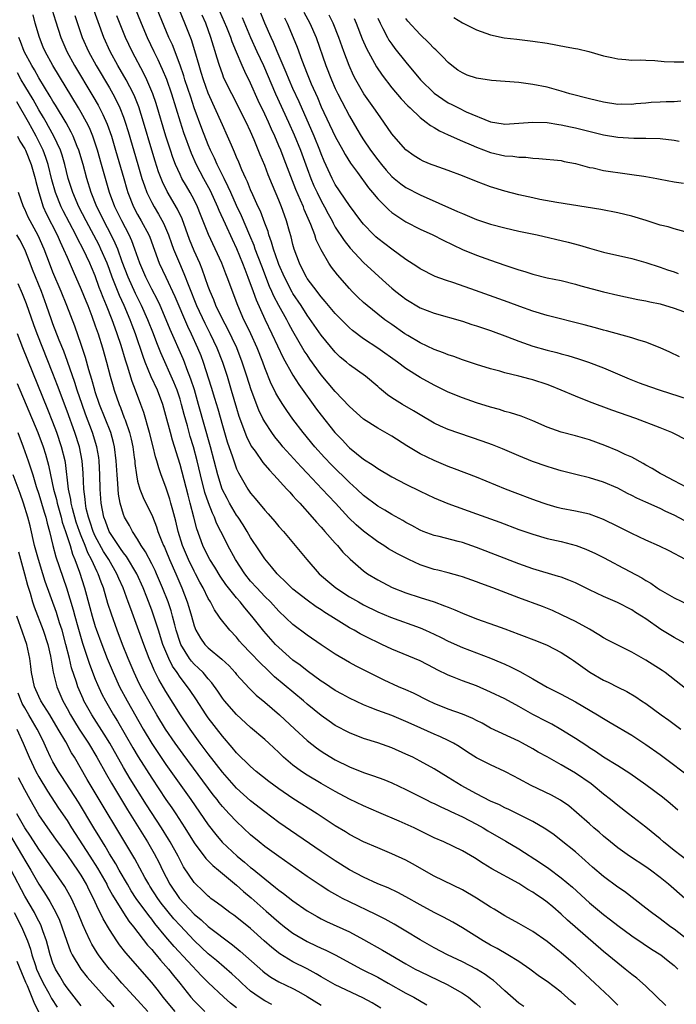
# Model space of a CAD drawing. Units: inches. Extents: x 2625000 to 2628000, y 1464000 to 1467000.
# Drawn here: x 2625650 to 2625743, y 1465208 to 1465348 of the extents above; entities that cross this region are included whole.
import ezdxf

# ---------------------------------------------------------------- set-up
doc = ezdxf.new("R2010")
doc.units = ezdxf.units.IN
doc.header["$MEASUREMENT"] = 0
doc.layers.add('LD26251464_2ft', color=215, linetype='Continuous')

msp = doc.modelspace()

# ---------------------------------------------------------------- linework, layer by layer
at = {"layer": 'LD26251464_2ft'}
for points, elevation in [([(2625665, 1465353.22), (2625667.52, 1465347), (2625668.36, 1465345), (2625669.29, 1465343), (2625669.86, 1465341.86), (2625670.24, 1465341), (2625670.49, 1465340.49), (2625671.07, 1465339.07), (2625671.78, 1465337), (2625673, 1465333.04), (2625673.5, 1465331.5), (2625674.57, 1465328.57), (2625675.27, 1465327), (2625676.34, 1465325), (2625677.28, 1465323.28), (2625678.33, 1465321), (2625678.52, 1465320.52), (2625679.42, 1465318.58), (2625680.39, 1465316.39), (2625681, 1465315.09), (2625681.85, 1465313), (2625682.16, 1465312.16), (2625682.63, 1465311), (2625683.37, 1465309), (2625683.79, 1465307.79), (2625685, 1465305.09), (2625686.03, 1465303), (2625687.61, 1465299.61), (2625689, 1465297.13), (2625689.83, 1465295.83), (2625692.34, 1465292.34), (2625693, 1465291.46), (2625694.95, 1465289), (2625695.96, 1465287.96), (2625696.86, 1465287), (2625697, 1465286.86), (2625699, 1465285.25), (2625700.38, 1465284.38), (2625701, 1465283.92), (2625703, 1465282.74), (2625705, 1465281.68), (2625707, 1465280.7), (2625709, 1465279.77), (2625710.96, 1465278.96), (2625715, 1465277.51), (2625718.29, 1465276.29), (2625721, 1465275.28), (2625723, 1465274.59), (2625725, 1465274.01), (2625727, 1465273.55), (2625729.1, 1465273), (2625730.49, 1465272.49), (2625731.86, 1465271.86), (2625733, 1465271.29), (2625734.49, 1465270.49), (2625735, 1465270.24), (2625738.42, 1465268.42), (2625739, 1465268.06), (2625739.67, 1465267.67), (2625740.58, 1465267), (2625741, 1465266.73), (2625743, 1465265.58), (2625745, 1465264.64)], 9948), ([(2625744.5, 1465276.5), (2625743, 1465277.29), (2625741.82, 1465277.82), (2625741, 1465278.26), (2625739, 1465279.16), (2625737.71, 1465279.71), (2625737, 1465280.1), (2625736.39, 1465280.39), (2625735, 1465281.12), (2625733, 1465282), (2625731, 1465282.61), (2625729.05, 1465283.05), (2625727, 1465283.58), (2625725.92, 1465283.92), (2625725, 1465284.19), (2625722.92, 1465284.92), (2625721, 1465285.7), (2625718.7, 1465286.7), (2625717.27, 1465287.27), (2625715.81, 1465287.81), (2625711, 1465289.44), (2625709.9, 1465289.9), (2625709, 1465290.33), (2625707, 1465291.51), (2625706.08, 1465292.08), (2625704.5, 1465293), (2625703, 1465293.94), (2625702.37, 1465294.37), (2625701.28, 1465295.28), (2625701, 1465295.53), (2625699.28, 1465297), (2625697, 1465298.62), (2625696.57, 1465299), (2625695.71, 1465299.71), (2625695, 1465300.39), (2625693, 1465302.79), (2625691, 1465305.62), (2625690.14, 1465307), (2625689, 1465308.7), (2625688.89, 1465308.89), (2625687.78, 1465311), (2625687, 1465312.82), (2625686.89, 1465313.11), (2625686.25, 1465315), (2625685.98, 1465315.98), (2625685.59, 1465317), (2625685.47, 1465317.47), (2625685, 1465318.67), (2625684.38, 1465320.38), (2625684.08, 1465321), (2625683.3, 1465322.7), (2625683, 1465323.39), (2625682.55, 1465324.55), (2625682.32, 1465325), (2625681.76, 1465326.24), (2625681.32, 1465327.32), (2625681, 1465328.04), (2625680.73, 1465328.73), (2625680.28, 1465329.72), (2625679.75, 1465331), (2625679, 1465332.59), (2625677, 1465337.1), (2625676.32, 1465339), (2625676.02, 1465340.02), (2625675.7, 1465341), (2625675.1, 1465343.1), (2625674.63, 1465344.63), (2625673.7, 1465347), (2625671.76, 1465351.76)], 9952), ([(2625654.42, 1465350.42), (2625655.35, 1465347.35), (2625656.11, 1465345), (2625656.96, 1465343), (2625658.05, 1465341), (2625660.67, 1465336.67), (2625661.41, 1465335.41), (2625662.09, 1465334.09), (2625662.69, 1465332.69), (2625663.28, 1465331), (2625663.88, 1465329), (2625665.02, 1465325), (2625665.48, 1465323.47), (2625665.63, 1465323), (2625666.43, 1465321), (2625667, 1465319.91), (2625667.52, 1465319), (2625668.58, 1465317), (2625668.71, 1465316.7), (2625670.04, 1465313), (2625670.98, 1465311), (2625672.28, 1465308.28), (2625674.07, 1465304.07), (2625674.59, 1465303), (2625675.5, 1465301), (2625675.93, 1465299.93), (2625676.28, 1465299), (2625677.43, 1465295.43), (2625677.9, 1465293.9), (2625678.35, 1465292.35), (2625679, 1465290.01), (2625679.7, 1465287.7), (2625680.43, 1465285.57), (2625680.7, 1465284.7), (2625681, 1465283.89), (2625681.28, 1465283.28), (2625682.61, 1465281), (2625683, 1465280.42), (2625683.66, 1465279.66), (2625685, 1465278.02), (2625685.49, 1465277.49), (2625686.42, 1465276.42), (2625687, 1465275.72), (2625687.64, 1465275), (2625689.33, 1465273), (2625690.95, 1465271), (2625692.69, 1465269), (2625693.93, 1465267.93), (2625695.05, 1465267), (2625697, 1465265.74), (2625698.26, 1465265), (2625699, 1465264.59), (2625701, 1465263.62), (2625702.84, 1465262.84), (2625707, 1465261.32), (2625707.77, 1465261), (2625709, 1465260.45), (2625709.98, 1465259.98), (2625711, 1465259.45), (2625713, 1465258.53), (2625717, 1465257.05), (2625718.45, 1465256.45), (2625719, 1465256.18), (2625719.82, 1465255.82), (2625721.15, 1465255.15), (2625723, 1465254.1), (2625725, 1465252.91), (2625727, 1465251.93), (2625729, 1465250.84), (2625732.15, 1465249), (2625733, 1465248.48), (2625733.94, 1465247.94), (2625737, 1465246.13), (2625739, 1465244.82), (2625741, 1465243.4), (2625745.79, 1465239.79)], 9940), ([(2625746.81, 1465251), (2625741.7, 1465255), (2625741.29, 1465255.29), (2625739, 1465256.77), (2625737, 1465257.87), (2625735, 1465258.87), (2625733.6, 1465259.6), (2625733, 1465259.93), (2625732.34, 1465260.34), (2625731, 1465261.13), (2625729, 1465262.24), (2625727.15, 1465263.15), (2625725.78, 1465263.78), (2625724.35, 1465264.35), (2625721, 1465265.59), (2625717.32, 1465267), (2625715.61, 1465267.61), (2625715, 1465267.85), (2625713, 1465268.56), (2625712.67, 1465268.67), (2625711, 1465269.15), (2625709.51, 1465269.51), (2625709, 1465269.62), (2625707, 1465270.26), (2625705.43, 1465271), (2625703.82, 1465271.82), (2625702.55, 1465272.55), (2625701.87, 1465273), (2625701, 1465273.53), (2625699, 1465275.02), (2625697.95, 1465275.95), (2625696.93, 1465276.93), (2625695.01, 1465279), (2625694.03, 1465280.03), (2625693.15, 1465281), (2625691, 1465283.27), (2625690.14, 1465284.14), (2625687.58, 1465287), (2625687.32, 1465287.32), (2625686.42, 1465288.42), (2625686.01, 1465289), (2625685, 1465290.53), (2625684.75, 1465291), (2625684.17, 1465292.17), (2625683.08, 1465295.08), (2625682.47, 1465297), (2625681.81, 1465299), (2625681.04, 1465301), (2625679.74, 1465303.74), (2625679.05, 1465305), (2625678.09, 1465307), (2625677.79, 1465307.79), (2625677.26, 1465309), (2625677, 1465309.68), (2625676.15, 1465312.15), (2625675.79, 1465313), (2625675, 1465314.77), (2625674.35, 1465316.35), (2625673.29, 1465319.29), (2625672.66, 1465320.66), (2625671.17, 1465323.17), (2625670.51, 1465324.51), (2625669.96, 1465325.96), (2625669.46, 1465327.46), (2625669, 1465329), (2625667.83, 1465333), (2625667.15, 1465335.15), (2625666.59, 1465336.59), (2625666.4, 1465337), (2625665.37, 1465339), (2625664.21, 1465341), (2625663.12, 1465343), (2625662.22, 1465345), (2625660.59, 1465349.41)], 9944), ([(2625744.62, 1465271), (2625742.27, 1465272.27), (2625740.93, 1465272.93), (2625739, 1465273.77), (2625737, 1465274.69), (2625735.47, 1465275.47), (2625735, 1465275.69), (2625733, 1465276.68), (2625731, 1465277.43), (2625729, 1465277.86), (2625727, 1465278.25), (2625726.41, 1465278.41), (2625725, 1465278.8), (2625724.42, 1465279), (2625723, 1465279.5), (2625720.46, 1465280.46), (2625719.09, 1465281), (2625715, 1465282.67), (2625711.89, 1465283.89), (2625711, 1465284.22), (2625709, 1465285.03), (2625707, 1465286), (2625705.13, 1465287.13), (2625703, 1465288.49), (2625701, 1465289.62), (2625699, 1465290.9), (2625697, 1465292.69), (2625695, 1465294.81), (2625693, 1465297.2), (2625691.41, 1465299.41), (2625691, 1465300), (2625690.6, 1465300.6), (2625689, 1465303.35), (2625688.42, 1465304.42), (2625688.12, 1465305), (2625687, 1465307), (2625686.31, 1465308.31), (2625686.03, 1465309), (2625685.7, 1465309.7), (2625684.58, 1465312.58), (2625683.66, 1465315), (2625683.5, 1465315.5), (2625682.91, 1465316.91), (2625681.71, 1465319.71), (2625681, 1465321.19), (2625680.19, 1465323), (2625679.84, 1465323.84), (2625679.25, 1465325), (2625678.52, 1465326.52), (2625678.26, 1465327), (2625677.88, 1465327.88), (2625677.34, 1465329), (2625677, 1465329.79), (2625676.09, 1465332.09), (2625675.02, 1465335.02), (2625674.51, 1465336.51), (2625673.7, 1465339), (2625673.54, 1465339.54), (2625673, 1465341.07), (2625671.92, 1465343.92), (2625671.43, 1465345), (2625669.75, 1465349)], 9950), ([(2625743.52, 1465235.52), (2625742.45, 1465236.45), (2625741.35, 1465237.35), (2625739, 1465239.11), (2625736.7, 1465240.7), (2625735, 1465241.8), (2625733, 1465243.03), (2625731.84, 1465243.84), (2625731, 1465244.36), (2625730.62, 1465244.62), (2625729, 1465245.68), (2625726.93, 1465246.93), (2625725.67, 1465247.67), (2625725, 1465248), (2625723, 1465249.07), (2625721, 1465250.19), (2625719, 1465251.26), (2625717, 1465252.23), (2625715, 1465253.1), (2625713, 1465253.83), (2625711.6, 1465254.4), (2625711, 1465254.63), (2625709.41, 1465255.41), (2625709, 1465255.63), (2625707, 1465256.65), (2625706.2, 1465257), (2625703, 1465258.33), (2625701.58, 1465259), (2625701, 1465259.26), (2625699.82, 1465259.82), (2625698.5, 1465260.5), (2625697.65, 1465261), (2625697, 1465261.36), (2625694.74, 1465262.74), (2625694.37, 1465263), (2625693.52, 1465263.52), (2625693, 1465263.87), (2625692.3, 1465264.3), (2625691, 1465265.24), (2625689, 1465266.83), (2625688.81, 1465267), (2625687.91, 1465267.91), (2625687, 1465268.74), (2625686.75, 1465269), (2625685.98, 1465269.98), (2625685, 1465271.12), (2625684.27, 1465272.27), (2625683, 1465274.15), (2625682.51, 1465275), (2625681.93, 1465275.93), (2625681.22, 1465277), (2625681, 1465277.31), (2625680.01, 1465279), (2625679.66, 1465279.66), (2625678.99, 1465280.99), (2625678.36, 1465283), (2625677.34, 1465287), (2625675.64, 1465293), (2625675.04, 1465295.04), (2625674.55, 1465296.55), (2625673.98, 1465298.02), (2625673.62, 1465299), (2625673.44, 1465299.44), (2625671.62, 1465303.62), (2625671.05, 1465305), (2625670.18, 1465307), (2625669.8, 1465307.8), (2625669, 1465309.32), (2625668.15, 1465311), (2625667.3, 1465313), (2625666.62, 1465315), (2625666.18, 1465316.18), (2625665.8, 1465317), (2625664.75, 1465319), (2625663.79, 1465321), (2625663.03, 1465323), (2625662.43, 1465325), (2625661.88, 1465327), (2625661.31, 1465329), (2625660.64, 1465331), (2625660.16, 1465332.16), (2625659.74, 1465333), (2625659, 1465334.35), (2625658.62, 1465335), (2625654.98, 1465341), (2625653.9, 1465343), (2625653.63, 1465343.63), (2625653.08, 1465345), (2625652.5, 1465347), (2625652.18, 1465348.18)], 9938), ([(2625658.08, 1465348.08), (2625659.16, 1465345), (2625660.03, 1465343), (2625661.13, 1465341), (2625663, 1465337.86), (2625663.49, 1465337), (2625664.02, 1465336.02), (2625664.48, 1465335), (2625665, 1465333.67), (2625665.24, 1465333), (2625665.66, 1465331.66), (2625667.01, 1465327), (2625667.61, 1465325), (2625667.95, 1465323.95), (2625668.32, 1465323), (2625669, 1465321.61), (2625669.33, 1465321), (2625669.97, 1465319.97), (2625670.68, 1465318.68), (2625671.39, 1465317), (2625671.8, 1465315.8), (2625672.1, 1465315), (2625672.92, 1465313), (2625673.56, 1465311.56), (2625674.24, 1465309.76), (2625675.35, 1465307), (2625676.5, 1465304.5), (2625677.29, 1465303), (2625678.24, 1465301), (2625679.01, 1465299), (2625679.66, 1465297), (2625680.27, 1465295), (2625681, 1465292.48), (2625681.35, 1465291.35), (2625682.43, 1465288.43), (2625683.1, 1465287.1), (2625683.64, 1465286.36), (2625684.75, 1465284.75), (2625685.66, 1465283.66), (2625686.31, 1465283), (2625688.15, 1465281), (2625688.54, 1465280.54), (2625689, 1465280.06), (2625689.49, 1465279.49), (2625689.96, 1465279), (2625691.74, 1465277), (2625692.32, 1465276.32), (2625693, 1465275.6), (2625693.27, 1465275.27), (2625693.53, 1465275), (2625695, 1465273.33), (2625695.31, 1465273), (2625696.08, 1465272.08), (2625697.08, 1465271.08), (2625699, 1465269.4), (2625699.57, 1465269), (2625701, 1465268.13), (2625703.07, 1465267.07), (2625705, 1465266.31), (2625707, 1465265.63), (2625709, 1465265), (2625710.48, 1465264.48), (2625711, 1465264.25), (2625711.91, 1465263.91), (2625713, 1465263.41), (2625715, 1465262.63), (2625717.69, 1465261.69), (2625719, 1465261.21), (2625721, 1465260.43), (2625723.5, 1465259.5), (2625725, 1465258.89), (2625727, 1465257.84), (2625728.32, 1465257), (2625728.72, 1465256.72), (2625731.05, 1465255.05), (2625733, 1465253.92), (2625733.63, 1465253.63), (2625735, 1465252.92), (2625736.31, 1465252.31), (2625737.56, 1465251.56), (2625738.38, 1465251), (2625739, 1465250.61), (2625741.18, 1465249), (2625742.25, 1465248.25), (2625743.92, 1465247)], 9942), ([(2625745, 1465258.89), (2625743, 1465259.97), (2625741.12, 1465261.12), (2625739, 1465262.61), (2625738.39, 1465263), (2625737.52, 1465263.52), (2625737, 1465263.88), (2625734.95, 1465264.95), (2625733, 1465265.78), (2625731, 1465266.73), (2625729, 1465267.7), (2625728.09, 1465268.09), (2625727, 1465268.5), (2625726.63, 1465268.63), (2625723, 1465269.72), (2625721, 1465270.41), (2625715, 1465272.74), (2625713, 1465273.42), (2625712.41, 1465273.59), (2625709.73, 1465274.27), (2625709, 1465274.43), (2625707.46, 1465275), (2625707, 1465275.19), (2625705.84, 1465275.84), (2625705, 1465276.28), (2625704.55, 1465276.55), (2625703, 1465277.4), (2625702.02, 1465278.02), (2625701, 1465278.59), (2625699, 1465280.11), (2625698.06, 1465281), (2625697, 1465281.95), (2625694.45, 1465284.45), (2625693.48, 1465285.48), (2625692.1, 1465287), (2625690.44, 1465289), (2625689, 1465290.9), (2625688.13, 1465292.13), (2625687.55, 1465293), (2625687, 1465293.87), (2625686.59, 1465294.59), (2625686.4, 1465295), (2625685.93, 1465295.93), (2625685, 1465298.2), (2625684.71, 1465299), (2625683.93, 1465301), (2625683.02, 1465303), (2625682.37, 1465304.37), (2625682.05, 1465305), (2625681.2, 1465307), (2625679.7, 1465311), (2625679.49, 1465311.49), (2625678.91, 1465313), (2625677.05, 1465317.05), (2625675.91, 1465319.91), (2625675.49, 1465321), (2625675, 1465321.98), (2625674.45, 1465323), (2625673.9, 1465323.9), (2625673.28, 1465325), (2625673, 1465325.56), (2625672.36, 1465327), (2625671.98, 1465327.98), (2625671.64, 1465329), (2625671, 1465331), (2625669.61, 1465335.61), (2625669.15, 1465337), (2625668.31, 1465339), (2625667.88, 1465339.88), (2625666.22, 1465343), (2625665.29, 1465345), (2625664.07, 1465348.07)], 9946), ([(2625744.79, 1465281.21), (2625743, 1465282.19), (2625741.39, 1465283), (2625741, 1465283.22), (2625739.9, 1465283.9), (2625739, 1465284.38), (2625738.61, 1465284.61), (2625737, 1465285.51), (2625736.08, 1465285.92), (2625735, 1465286.44), (2625733.17, 1465287.17), (2625731, 1465287.96), (2625729, 1465288.56), (2625727, 1465289.08), (2625725, 1465289.78), (2625723, 1465290.65), (2625721.32, 1465291.32), (2625719.82, 1465291.82), (2625719, 1465292.01), (2625718.25, 1465292.25), (2625717, 1465292.59), (2625715, 1465293.22), (2625713, 1465293.92), (2625711, 1465294.74), (2625709, 1465295.71), (2625707, 1465296.8), (2625705, 1465298.09), (2625703.79, 1465299), (2625701, 1465300.95), (2625699, 1465302.27), (2625697.45, 1465303.45), (2625697, 1465303.84), (2625696.42, 1465304.42), (2625695, 1465305.88), (2625693.58, 1465307.58), (2625693, 1465308.22), (2625692.68, 1465308.68), (2625692.41, 1465309), (2625691, 1465310.85), (2625690.9, 1465311), (2625690.28, 1465312.28), (2625689.91, 1465313), (2625689.19, 1465315), (2625689, 1465315.67), (2625688.75, 1465316.75), (2625688.52, 1465317.48), (2625688.09, 1465319), (2625687.79, 1465319.79), (2625687.37, 1465321), (2625687, 1465321.93), (2625686.08, 1465324.08), (2625685.5, 1465325.5), (2625685, 1465326.84), (2625684.36, 1465328.36), (2625683.52, 1465330.48), (2625683, 1465331.66), (2625682.35, 1465333), (2625680.33, 1465337), (2625679.23, 1465339.23), (2625679, 1465339.82), (2625678.58, 1465341), (2625678.2, 1465342.2), (2625677.99, 1465343), (2625677.74, 1465343.74), (2625677.38, 1465345), (2625676.64, 1465347), (2625676.16, 1465348.16)], 9954), ([(2625745, 1465287.82), (2625742.68, 1465289), (2625741, 1465289.67), (2625737.55, 1465291), (2625734.18, 1465292.18), (2625731, 1465293.34), (2625729, 1465294.14), (2625727.01, 1465295.01), (2625725.6, 1465295.6), (2625725, 1465295.82), (2625723, 1465296.48), (2625722.58, 1465296.58), (2625720.99, 1465297.01), (2625719, 1465297.49), (2625718.3, 1465297.7), (2625717, 1465298.04), (2625715, 1465298.66), (2625713, 1465299.32), (2625711.78, 1465299.78), (2625711, 1465300.01), (2625710.31, 1465300.31), (2625709, 1465300.77), (2625707, 1465301.73), (2625705.25, 1465302.75), (2625704.85, 1465303), (2625703, 1465304.3), (2625702.03, 1465305), (2625701, 1465305.78), (2625699.5, 1465307), (2625699, 1465307.44), (2625698.21, 1465308.21), (2625697.41, 1465309), (2625697, 1465309.43), (2625695.33, 1465311.33), (2625694.46, 1465312.46), (2625694.1, 1465313), (2625693, 1465314.91), (2625692.3, 1465316.3), (2625692.08, 1465317), (2625691.53, 1465318.47), (2625690.6, 1465320.6), (2625690.47, 1465321), (2625690.09, 1465321.91), (2625689.42, 1465323.42), (2625687.74, 1465327.74), (2625687.26, 1465329), (2625687, 1465329.64), (2625686.42, 1465331), (2625685.97, 1465331.97), (2625685.52, 1465333), (2625685, 1465334.12), (2625684.06, 1465336.06), (2625683, 1465338.49), (2625682.17, 1465340.17), (2625681.81, 1465341), (2625681, 1465342.89), (2625680.38, 1465344.38), (2625680.18, 1465345), (2625679.62, 1465346.38), (2625678.66, 1465348.66)], 9956), ([(2625681.79, 1465347.79), (2625682.99, 1465344.99), (2625683.9, 1465343), (2625684.83, 1465341), (2625686.53, 1465337), (2625688.36, 1465333), (2625689.17, 1465331.17), (2625690.05, 1465329), (2625691, 1465326.4), (2625691.53, 1465325), (2625691.98, 1465323.98), (2625692.43, 1465323), (2625693, 1465321.86), (2625693.49, 1465321), (2625693.99, 1465319.99), (2625694.54, 1465319), (2625694.68, 1465318.68), (2625695, 1465318.13), (2625696.24, 1465316.24), (2625697.11, 1465315.11), (2625699, 1465313.11), (2625702.19, 1465310.18), (2625703, 1465309.47), (2625703.57, 1465309), (2625704.37, 1465308.37), (2625705, 1465307.91), (2625707, 1465306.7), (2625709, 1465305.9), (2625713, 1465304.77), (2625714.33, 1465304.33), (2625715, 1465304.14), (2625715.84, 1465303.84), (2625717, 1465303.47), (2625719.41, 1465302.59), (2625721, 1465301.97), (2625723, 1465301.25), (2625725, 1465300.69), (2625726.36, 1465300.36), (2625727, 1465300.17), (2625727.93, 1465299.93), (2625729.46, 1465299.46), (2625730.84, 1465299), (2625733, 1465298.17), (2625736.61, 1465296.61), (2625738.05, 1465296.05), (2625739.52, 1465295.52), (2625741.01, 1465295.01), (2625745, 1465293.73)], 9958), ([(2625743.73, 1465299.73), (2625742.39, 1465300.39), (2625741.03, 1465301.03), (2625739, 1465301.83), (2625737.86, 1465302.14), (2625737, 1465302.44), (2625733.43, 1465303.43), (2625733, 1465303.53), (2625731.85, 1465303.85), (2625730.27, 1465304.27), (2625725, 1465305.59), (2625723, 1465306.19), (2625721.15, 1465306.85), (2625719.47, 1465307.47), (2625714.88, 1465309.12), (2625711.79, 1465310.21), (2625710.59, 1465310.59), (2625709.13, 1465311.13), (2625707, 1465312.2), (2625706.54, 1465312.54), (2625705, 1465313.52), (2625703.01, 1465314.99), (2625701, 1465316.52), (2625700.74, 1465316.74), (2625700.47, 1465317), (2625699, 1465318.53), (2625698.62, 1465319), (2625697, 1465321.16), (2625695, 1465324.16), (2625694.55, 1465325), (2625693.44, 1465327.44), (2625693, 1465328.52), (2625692.82, 1465329), (2625692, 1465331), (2625689.86, 1465335.86), (2625689, 1465337.76), (2625688.46, 1465339), (2625688.04, 1465340.04), (2625686.78, 1465343), (2625686.26, 1465344.26), (2625685.9, 1465345), (2625685.03, 1465347.03), (2625684.44, 1465348.44)], 9960), ([(2625687.78, 1465347.78), (2625688.17, 1465347), (2625689.03, 1465345), (2625689.59, 1465343.59), (2625690.25, 1465341.75), (2625691, 1465339.84), (2625691.59, 1465338.41), (2625692.46, 1465336.46), (2625693, 1465335.17), (2625695, 1465330.95), (2625696.08, 1465329), (2625696.39, 1465328.39), (2625697.17, 1465327.17), (2625698.15, 1465325.85), (2625699.69, 1465323.69), (2625700.29, 1465323), (2625701, 1465322.13), (2625702.56, 1465320.56), (2625703, 1465320.19), (2625703.69, 1465319.69), (2625705, 1465318.87), (2625707, 1465317.84), (2625708.82, 1465317), (2625710.27, 1465316.27), (2625713, 1465314.96), (2625715, 1465314.12), (2625717, 1465313.41), (2625719, 1465312.73), (2625720.31, 1465312.31), (2625721, 1465312.06), (2625721.83, 1465311.83), (2625723, 1465311.44), (2625725, 1465310.95), (2625727, 1465310.53), (2625729, 1465310.02), (2625729.79, 1465309.79), (2625733, 1465308.93), (2625735, 1465308.46), (2625737.87, 1465307.87), (2625739, 1465307.67), (2625739.54, 1465307.54), (2625741, 1465307.23), (2625743, 1465306.64), (2625745, 1465305.94)], 9962), ([(2625690.56, 1465348.56), (2625691.41, 1465347), (2625692.28, 1465345), (2625693.67, 1465341), (2625694.45, 1465339), (2625695, 1465337.73), (2625695.34, 1465337), (2625695.9, 1465335.9), (2625697, 1465333.82), (2625698.06, 1465332.06), (2625698.66, 1465331), (2625699, 1465330.46), (2625700, 1465329), (2625701, 1465327.65), (2625701.53, 1465327), (2625702.2, 1465326.2), (2625703, 1465325.29), (2625703.33, 1465325), (2625704.26, 1465324.26), (2625705, 1465323.72), (2625707, 1465322.68), (2625712.33, 1465320.33), (2625713, 1465320.02), (2625715, 1465319.21), (2625717, 1465318.53), (2625719, 1465317.99), (2625721, 1465317.54), (2625723.57, 1465317), (2625727.98, 1465315.98), (2625729.58, 1465315.58), (2625731, 1465315.15), (2625733, 1465314.57), (2625737, 1465313.67), (2625739, 1465313.09), (2625741, 1465312.45), (2625742.07, 1465312.07), (2625743, 1465311.77), (2625743.56, 1465311.56)], 9964), ([(2625744.56, 1465317.44), (2625743, 1465317.86), (2625742.14, 1465318.14), (2625741, 1465318.38), (2625739.03, 1465319.03), (2625737, 1465319.67), (2625735, 1465320.14), (2625732.6, 1465320.6), (2625726.38, 1465321.62), (2625723.95, 1465322.05), (2625723, 1465322.24), (2625721, 1465322.69), (2625719, 1465323.21), (2625717, 1465323.81), (2625715, 1465324.56), (2625713, 1465325.39), (2625711, 1465326.14), (2625709, 1465326.83), (2625708.56, 1465327), (2625707.46, 1465327.46), (2625707, 1465327.69), (2625706.19, 1465328.19), (2625705, 1465329.05), (2625703.27, 1465331), (2625703, 1465331.33), (2625701.86, 1465333), (2625701, 1465334.19), (2625700.47, 1465335), (2625699.05, 1465337), (2625697.9, 1465339), (2625697.59, 1465339.59), (2625696.95, 1465341), (2625696.19, 1465343), (2625695.5, 1465345), (2625694.71, 1465347), (2625694.13, 1465348.13)], 9966), ([(2625697.68, 1465347.68), (2625697.97, 1465347), (2625698.81, 1465344.81), (2625699.41, 1465343.41), (2625700.84, 1465340.84), (2625701.63, 1465339.63), (2625703, 1465337.84), (2625704.31, 1465336.31), (2625705.28, 1465335.28), (2625705.58, 1465335), (2625707, 1465333.65), (2625707.88, 1465333), (2625708.5, 1465332.5), (2625709, 1465332.23), (2625709.75, 1465331.75), (2625711, 1465331.21), (2625713, 1465330.29), (2625714.22, 1465329.78), (2625715, 1465329.43), (2625717, 1465328.69), (2625719, 1465328.23), (2625720.16, 1465328.16), (2625721, 1465328.02), (2625722.01, 1465328.01), (2625723, 1465327.89), (2625723.85, 1465327.85), (2625727, 1465327.53), (2625727.43, 1465327.43), (2625729, 1465327.13), (2625731, 1465326.58), (2625731.51, 1465326.49), (2625733, 1465326.15), (2625736.33, 1465325.67), (2625737, 1465325.59), (2625738.69, 1465325.31), (2625739, 1465325.27), (2625740.52, 1465325), (2625741, 1465324.9), (2625743, 1465324.55), (2625744.34, 1465324.34)], 9968), ([(2625701, 1465347.71), (2625701.34, 1465347), (2625701.73, 1465346.27), (2625702.37, 1465345), (2625702.6, 1465344.6), (2625703, 1465344.03), (2625703.44, 1465343.44), (2625705, 1465341.47), (2625707.08, 1465339), (2625709, 1465337.09), (2625710.22, 1465336.22), (2625711, 1465335.71), (2625711.5, 1465335.5), (2625712.45, 1465335), (2625713.53, 1465334.47), (2625717, 1465333.02), (2625718.77, 1465332.77), (2625719, 1465332.72), (2625721, 1465332.84), (2625723, 1465333), (2625725, 1465332.92), (2625726.65, 1465332.65), (2625727, 1465332.62), (2625728.32, 1465332.32), (2625729, 1465332.18), (2625733, 1465331.18), (2625735, 1465330.85), (2625737.27, 1465330.73), (2625739, 1465330.74), (2625741, 1465330.67), (2625743, 1465330.44), (2625743.69, 1465330.31)], 9970), ([(2625743.94, 1465335.94), (2625743, 1465335.88), (2625741.87, 1465335.87), (2625741, 1465335.8), (2625739.76, 1465335.76), (2625739, 1465335.68), (2625737.58, 1465335.58), (2625737, 1465335.51), (2625735.53, 1465335.53), (2625735, 1465335.51), (2625733, 1465335.81), (2625731, 1465336.28), (2625728.22, 1465337), (2625727, 1465337.38), (2625725, 1465337.94), (2625723, 1465338.34), (2625721, 1465338.58), (2625717.12, 1465338.88), (2625715, 1465339.22), (2625713.66, 1465339.66), (2625713, 1465339.95), (2625712.36, 1465340.36), (2625711.5, 1465341), (2625711, 1465341.42), (2625710.24, 1465342.24), (2625709.22, 1465343.22), (2625709, 1465343.41), (2625708.23, 1465344.23), (2625707, 1465345.39), (2625705.29, 1465347.29), (2625705, 1465347.68)], 9972), ([(2625711.79, 1465347.79), (2625713, 1465347.04), (2625715, 1465346.05), (2625717, 1465345.34), (2625718.93, 1465344.93), (2625720.72, 1465344.72), (2625723, 1465344.48), (2625725, 1465344.17), (2625727.68, 1465343.68), (2625729, 1465343.42), (2625729.36, 1465343.36), (2625730.91, 1465343), (2625733, 1465342.4), (2625734.15, 1465342.15), (2625735, 1465341.94), (2625736.14, 1465341.86), (2625737, 1465341.78), (2625738.19, 1465341.81), (2625739, 1465341.75), (2625740.27, 1465341.73), (2625741.57, 1465341.57), (2625743, 1465341.53), (2625744.46, 1465341.54)], 9974), ([(2625745, 1465228.27), (2625743, 1465229.79), (2625741.5, 1465231), (2625741, 1465231.44), (2625739, 1465233.1), (2625736.55, 1465235), (2625735, 1465236.17), (2625734, 1465237), (2625733, 1465237.79), (2625731.52, 1465239), (2625731.22, 1465239.22), (2625729, 1465240.75), (2625727, 1465241.94), (2625725, 1465243.07), (2625723.74, 1465243.74), (2625723, 1465244.19), (2625721.52, 1465245), (2625721, 1465245.27), (2625717, 1465247.14), (2625715.81, 1465247.81), (2625715, 1465248.21), (2625714.49, 1465248.49), (2625713, 1465249.11), (2625711, 1465249.83), (2625709, 1465250.62), (2625708.2, 1465251), (2625706.07, 1465252.07), (2625705, 1465252.55), (2625703.95, 1465253), (2625701.92, 1465253.92), (2625697.93, 1465255.93), (2625697, 1465256.44), (2625695, 1465257.6), (2625693, 1465258.94), (2625691, 1465260.3), (2625689, 1465261.81), (2625687, 1465263.7), (2625685.81, 1465265), (2625685, 1465265.8), (2625683.86, 1465267), (2625683, 1465267.96), (2625682.16, 1465269), (2625680.86, 1465271), (2625679.78, 1465273), (2625679, 1465274.56), (2625678.8, 1465275), (2625678.18, 1465276.18), (2625677.89, 1465277), (2625677.59, 1465277.59), (2625677.04, 1465279.04), (2625676.52, 1465280.52), (2625675.88, 1465283), (2625675.41, 1465285), (2625674.9, 1465287), (2625674.46, 1465288.46), (2625674.06, 1465289.94), (2625673.58, 1465291.58), (2625673.22, 1465293), (2625673, 1465293.73), (2625672.58, 1465295), (2625672.14, 1465296.14), (2625670.29, 1465300.29), (2625670.02, 1465301), (2625669.72, 1465301.72), (2625669.24, 1465303), (2625668.45, 1465305), (2625667.55, 1465307), (2625666.7, 1465308.7), (2625665.65, 1465311), (2625664.82, 1465313.18), (2625664.17, 1465315), (2625663.83, 1465315.83), (2625663.24, 1465317), (2625662.21, 1465319), (2625661.82, 1465319.82), (2625661.23, 1465321), (2625660.42, 1465323), (2625659.8, 1465325), (2625659.27, 1465327), (2625658.68, 1465329), (2625658.45, 1465329.55), (2625657.87, 1465331), (2625657.59, 1465331.59), (2625656.88, 1465332.88), (2625655.38, 1465335.38), (2625655, 1465335.98), (2625654.63, 1465336.63), (2625653, 1465339.28), (2625652.39, 1465340.39), (2625652, 1465341), (2625650.92, 1465343), (2625650.41, 1465344.41), (2625650.17, 1465345)], 9936), ([(2625744.52, 1465223), (2625742.18, 1465225), (2625741, 1465225.96), (2625739.66, 1465227), (2625739, 1465227.48), (2625736.69, 1465229), (2625735, 1465230.18), (2625733.98, 1465231), (2625733, 1465231.81), (2625732.38, 1465232.38), (2625731.63, 1465233), (2625731, 1465233.56), (2625729.18, 1465235.18), (2625728.1, 1465236.1), (2625726.91, 1465236.91), (2625725.63, 1465237.63), (2625722.76, 1465239), (2625721, 1465239.95), (2625720.3, 1465240.3), (2625719, 1465240.99), (2625717, 1465241.92), (2625715, 1465242.94), (2625713.73, 1465243.73), (2625712.52, 1465244.52), (2625711.72, 1465245), (2625711, 1465245.38), (2625709.9, 1465245.9), (2625709, 1465246.27), (2625707.11, 1465247.11), (2625705.73, 1465247.73), (2625705, 1465248.08), (2625703, 1465248.91), (2625701, 1465249.63), (2625699.93, 1465250.07), (2625699, 1465250.43), (2625697, 1465251.36), (2625695.95, 1465251.95), (2625695, 1465252.45), (2625693.48, 1465253.48), (2625693, 1465253.78), (2625691, 1465255.26), (2625690.04, 1465256.04), (2625689, 1465256.78), (2625687, 1465258.53), (2625686.54, 1465259), (2625684.86, 1465260.86), (2625683.17, 1465263), (2625682.16, 1465264.16), (2625681.52, 1465265), (2625681, 1465265.59), (2625679.49, 1465267.49), (2625678.67, 1465268.67), (2625677.92, 1465269.92), (2625677.23, 1465271), (2625677, 1465271.43), (2625676.23, 1465273), (2625675.37, 1465275.37), (2625674.97, 1465277.03), (2625674.46, 1465279), (2625674.14, 1465280.14), (2625673, 1465284.5), (2625671.94, 1465287.94), (2625671.64, 1465289), (2625671, 1465291.44), (2625670.55, 1465293), (2625669.79, 1465295), (2625668.92, 1465296.92), (2625668.07, 1465299), (2625667.77, 1465299.77), (2625666.69, 1465303), (2625666.22, 1465304.22), (2625665.93, 1465305), (2625665.07, 1465307), (2625664.41, 1465308.41), (2625663.68, 1465310.32), (2625663.4, 1465311), (2625663, 1465312.13), (2625662.67, 1465313), (2625661.8, 1465315), (2625661.54, 1465315.54), (2625659.71, 1465319), (2625658.69, 1465321), (2625657.82, 1465323), (2625657.17, 1465325), (2625656.68, 1465327), (2625656.31, 1465328.31), (2625656.07, 1465329), (2625655.13, 1465331), (2625654.39, 1465332.39), (2625654.03, 1465333), (2625653.66, 1465333.66), (2625653, 1465334.71), (2625652.19, 1465336.19), (2625651, 1465338.14), (2625650.52, 1465339), (2625649.99, 1465339.99)], 9934), ([(2625745, 1465217.07), (2625743, 1465218.65), (2625742.48, 1465219), (2625741, 1465220.13), (2625739.8, 1465221), (2625739, 1465221.64), (2625735.96, 1465223.96), (2625735, 1465224.62), (2625733, 1465226.11), (2625731.44, 1465227.44), (2625730.39, 1465228.39), (2625729, 1465229.61), (2625727, 1465231.23), (2625725.99, 1465231.99), (2625724.83, 1465232.83), (2625723, 1465233.92), (2625721, 1465234.91), (2625719.58, 1465235.58), (2625719, 1465235.84), (2625718.25, 1465236.25), (2625717, 1465236.78), (2625715, 1465237.82), (2625712.83, 1465239), (2625711, 1465240.13), (2625709, 1465241.34), (2625707, 1465242.47), (2625705.96, 1465243), (2625705, 1465243.46), (2625703, 1465244.34), (2625701, 1465245.04), (2625699, 1465245.65), (2625697, 1465246.44), (2625695, 1465247.5), (2625694.11, 1465248.11), (2625693, 1465248.9), (2625691, 1465250.54), (2625690.47, 1465251), (2625686.4, 1465254.4), (2625685.78, 1465255), (2625685.37, 1465255.37), (2625684.36, 1465256.36), (2625683, 1465257.82), (2625681.86, 1465259), (2625681.45, 1465259.45), (2625681, 1465260.01), (2625680.05, 1465261), (2625678.7, 1465262.7), (2625678.52, 1465263), (2625677.87, 1465263.87), (2625677.3, 1465265), (2625677, 1465265.49), (2625676.27, 1465267), (2625675.81, 1465267.81), (2625675.2, 1465269), (2625675, 1465269.37), (2625674.2, 1465271), (2625673.35, 1465273), (2625672.74, 1465275), (2625672.43, 1465276.43), (2625671.97, 1465278.03), (2625671.72, 1465279), (2625671.56, 1465279.56), (2625671, 1465281.28), (2625670.34, 1465283), (2625669.99, 1465283.99), (2625669.74, 1465285), (2625669.55, 1465285.55), (2625669.22, 1465287), (2625668.69, 1465289), (2625667.86, 1465291.86), (2625667.46, 1465293), (2625666.71, 1465295), (2625666.23, 1465296.23), (2625665.57, 1465298.43), (2625665.28, 1465299.28), (2625664.66, 1465301.34), (2625664.11, 1465303), (2625663.81, 1465303.81), (2625663.4, 1465305), (2625662.61, 1465307), (2625662.12, 1465308.12), (2625661.8, 1465309), (2625661.57, 1465309.57), (2625661, 1465311.2), (2625660.44, 1465312.44), (2625660.22, 1465313), (2625659.27, 1465315), (2625658.48, 1465316.48), (2625658.24, 1465317), (2625656.43, 1465320.43), (2625656.15, 1465321), (2625655.35, 1465323), (2625654.83, 1465324.83), (2625654.31, 1465327), (2625654, 1465328), (2625653.62, 1465329), (2625652.63, 1465331), (2625652.04, 1465332.04), (2625651.52, 1465333), (2625649.88, 1465335.88)], 9932), ([(2625649.99, 1465331), (2625650.31, 1465330.31), (2625651, 1465329.22), (2625651.11, 1465329), (2625651.91, 1465327), (2625652.48, 1465325), (2625652.57, 1465324.57), (2625652.99, 1465323), (2625653.63, 1465321), (2625654.04, 1465320.04), (2625655.6, 1465317), (2625656.02, 1465316.02), (2625656.52, 1465315), (2625657, 1465313.84), (2625657.85, 1465311.85), (2625659, 1465309.28), (2625659.65, 1465307.65), (2625659.92, 1465307), (2625660.52, 1465305.48), (2625661, 1465304.15), (2625661.39, 1465303), (2625662.02, 1465301), (2625662.59, 1465299), (2625663.1, 1465297), (2625663.51, 1465295.51), (2625663.67, 1465295), (2625664.37, 1465293), (2625664.56, 1465292.56), (2625665.11, 1465291.11), (2625665.21, 1465290.79), (2625665.84, 1465289), (2625666.07, 1465288.07), (2625666.32, 1465287), (2625666.53, 1465285.47), (2625666.59, 1465285), (2625666.62, 1465284.62), (2625666.82, 1465283), (2625667, 1465282.14), (2625667.32, 1465281), (2625667.8, 1465279.8), (2625669.09, 1465277.09), (2625669.67, 1465275.67), (2625669.88, 1465275), (2625670.43, 1465273.57), (2625670.67, 1465273), (2625670.78, 1465272.78), (2625671, 1465272.28), (2625671.52, 1465271), (2625672.4, 1465269), (2625673.25, 1465267), (2625674.03, 1465265), (2625674.26, 1465264.26), (2625674.63, 1465263), (2625675, 1465261.63), (2625675.24, 1465261), (2625675.88, 1465259.88), (2625676.51, 1465259), (2625677, 1465258.5), (2625678.91, 1465256.91), (2625679.94, 1465255.94), (2625680.79, 1465255), (2625681, 1465254.75), (2625682.8, 1465252.8), (2625683.81, 1465251.81), (2625685, 1465250.82), (2625687.1, 1465249), (2625689.27, 1465247), (2625691, 1465245.37), (2625692.32, 1465244.32), (2625693, 1465243.86), (2625693.53, 1465243.53), (2625695, 1465242.64), (2625697, 1465241.65), (2625699, 1465240.86), (2625700.39, 1465240.39), (2625701.85, 1465239.85), (2625703, 1465239.36), (2625705, 1465238.42), (2625707.8, 1465237), (2625708.61, 1465236.61), (2625709, 1465236.43), (2625709.96, 1465235.96), (2625711, 1465235.52), (2625711.34, 1465235.34), (2625713, 1465234.58), (2625715, 1465233.54), (2625715.96, 1465233), (2625716.6, 1465232.6), (2625719.13, 1465231.13), (2625721, 1465230.02), (2625724.05, 1465228.05), (2625725.23, 1465227.23), (2625727, 1465225.9), (2625728.58, 1465224.58), (2625731, 1465222.38), (2625733, 1465220.72), (2625733.97, 1465219.97), (2625735, 1465219.15), (2625737, 1465217.7), (2625738.6, 1465216.6), (2625739.81, 1465215.81), (2625741.1, 1465215), (2625742.17, 1465214.17), (2625743, 1465213.51), (2625743.54, 1465213)], 9930), ([(2625741.84, 1465207.84), (2625739, 1465210.57), (2625738.52, 1465211), (2625737.69, 1465211.69), (2625737, 1465212.23), (2625736.06, 1465213), (2625735, 1465213.82), (2625733, 1465215.46), (2625727.9, 1465219.9), (2625727, 1465220.77), (2625725.79, 1465221.79), (2625725, 1465222.48), (2625724.28, 1465223), (2625723.5, 1465223.5), (2625723, 1465223.87), (2625722.27, 1465224.27), (2625721, 1465225.1), (2625717.18, 1465227.18), (2625715.93, 1465227.93), (2625714.73, 1465228.73), (2625713, 1465229.74), (2625710.37, 1465231), (2625709, 1465231.61), (2625708.08, 1465232.08), (2625706.18, 1465233), (2625704.04, 1465233.96), (2625701.18, 1465235.18), (2625699, 1465236.14), (2625697, 1465237.08), (2625695, 1465238.13), (2625693, 1465239.29), (2625691, 1465240.48), (2625690.19, 1465241), (2625689, 1465241.86), (2625687.67, 1465243), (2625687.33, 1465243.33), (2625687, 1465243.66), (2625685.59, 1465245), (2625685, 1465245.53), (2625683, 1465247.24), (2625681, 1465249.06), (2625679.31, 1465251), (2625679, 1465251.39), (2625678.36, 1465252.36), (2625677.53, 1465253.53), (2625677, 1465254.12), (2625676.26, 1465255), (2625675.63, 1465255.63), (2625675, 1465256.19), (2625674.62, 1465256.62), (2625674.34, 1465257), (2625673.1, 1465259), (2625673, 1465259.28), (2625672.46, 1465261), (2625672.25, 1465261.75), (2625671.94, 1465263), (2625671.73, 1465263.73), (2625671.3, 1465265), (2625670.53, 1465267), (2625669.69, 1465269), (2625669.47, 1465269.47), (2625669, 1465270.43), (2625668.12, 1465272.12), (2625667.51, 1465273), (2625667, 1465273.88), (2625666.26, 1465275), (2625665.83, 1465275.83), (2625665.15, 1465277), (2625665, 1465277.39), (2625664.54, 1465279), (2625664.29, 1465280.29), (2625664.22, 1465281), (2625664.19, 1465281.81), (2625664.08, 1465283), (2625663.97, 1465285), (2625663.72, 1465287), (2625663.58, 1465287.58), (2625663.18, 1465289), (2625661.61, 1465293), (2625661, 1465294.77), (2625660.93, 1465295), (2625660.52, 1465296.52), (2625660.09, 1465297.91), (2625659.63, 1465299.63), (2625659, 1465301.49), (2625658.09, 1465304.09), (2625656.96, 1465307), (2625656.16, 1465309), (2625655, 1465311.74), (2625654.5, 1465313), (2625653.75, 1465315), (2625652.91, 1465316.91), (2625651.77, 1465319), (2625651.51, 1465319.51), (2625651, 1465320.66), (2625650.82, 1465321), (2625650.13, 1465323)], 9928), ([(2625735, 1465207.87), (2625734.45, 1465208.45), (2625733.87, 1465209), (2625731.75, 1465211), (2625729, 1465213.55), (2625727, 1465215.3), (2625726.04, 1465216.04), (2625725, 1465216.9), (2625723, 1465218.3), (2625721, 1465219.45), (2625719, 1465220.53), (2625717.48, 1465221.48), (2625717, 1465221.75), (2625715.02, 1465223.02), (2625713, 1465224.21), (2625709, 1465226.15), (2625705.92, 1465227.92), (2625705, 1465228.42), (2625703, 1465229.34), (2625701, 1465230.15), (2625699, 1465231.01), (2625697, 1465232.07), (2625696.44, 1465232.44), (2625695, 1465233.31), (2625692.43, 1465235), (2625689, 1465237.18), (2625687, 1465238.52), (2625685.57, 1465239.57), (2625683.8, 1465241), (2625683, 1465241.69), (2625681, 1465243.62), (2625680.39, 1465244.39), (2625679, 1465245.97), (2625677, 1465248.6), (2625676.72, 1465249), (2625675.26, 1465251.26), (2625674.45, 1465252.45), (2625674.08, 1465253), (2625673, 1465254.37), (2625672.58, 1465255), (2625671.92, 1465255.92), (2625671.4, 1465257), (2625670.59, 1465259), (2625669.94, 1465261), (2625669.72, 1465261.72), (2625669.3, 1465263), (2625669, 1465263.85), (2625668.3, 1465265.7), (2625667.78, 1465267), (2625666.89, 1465269), (2625665.43, 1465271.43), (2625665, 1465271.97), (2625664.59, 1465272.59), (2625664.29, 1465273), (2625662.97, 1465275), (2625662.45, 1465276.45), (2625662.23, 1465277), (2625661.85, 1465279), (2625661.7, 1465281), (2625661.64, 1465283), (2625661.54, 1465285), (2625661.48, 1465285.48), (2625661.22, 1465287), (2625660.61, 1465289), (2625659.61, 1465291.61), (2625659.12, 1465293), (2625658.45, 1465295), (2625658.11, 1465296.11), (2625657.07, 1465299.07), (2625656.53, 1465300.53), (2625655.89, 1465302.11), (2625655, 1465304.43), (2625654.79, 1465305), (2625654.11, 1465307), (2625653.39, 1465309), (2625652.11, 1465312.11), (2625651.78, 1465313), (2625651, 1465314.92), (2625650.3, 1465316.3), (2625649.87, 1465317)], 9926), ([(2625729, 1465207.91), (2625728.43, 1465208.43), (2625727, 1465209.7), (2625725, 1465211.21), (2625723.94, 1465211.94), (2625722.53, 1465213), (2625721, 1465214.05), (2625719.46, 1465215), (2625717.91, 1465215.91), (2625717, 1465216.39), (2625715.94, 1465217), (2625713, 1465218.82), (2625711.63, 1465219.63), (2625710.33, 1465220.33), (2625709, 1465221), (2625707, 1465222.1), (2625705, 1465223.25), (2625703.85, 1465223.85), (2625702.48, 1465224.48), (2625701, 1465225.07), (2625699, 1465226), (2625697, 1465227.07), (2625695, 1465228.32), (2625693, 1465229.66), (2625687, 1465233.76), (2625685, 1465235.25), (2625683, 1465236.85), (2625681, 1465238.64), (2625679, 1465240.89), (2625677, 1465243.48), (2625675.87, 1465245), (2625674.43, 1465247), (2625673.09, 1465249), (2625671, 1465252.32), (2625670.01, 1465254.01), (2625669.33, 1465255.33), (2625669, 1465256.15), (2625668.63, 1465257), (2625667.86, 1465259), (2625667, 1465261.42), (2625666.02, 1465264.02), (2625665.68, 1465265), (2625664.95, 1465267), (2625664.34, 1465268.34), (2625664.07, 1465269), (2625662.91, 1465271), (2625662.17, 1465272.17), (2625661, 1465274.34), (2625660.7, 1465275), (2625660.29, 1465276.29), (2625660.03, 1465277), (2625659.73, 1465278.27), (2625659.6, 1465279), (2625659.57, 1465279.57), (2625659.39, 1465281), (2625659.27, 1465283.27), (2625659.13, 1465285), (2625658.74, 1465287), (2625658.09, 1465289), (2625657, 1465292.05), (2625655.66, 1465295.66), (2625655, 1465297.38), (2625652.76, 1465303), (2625652.29, 1465304.29), (2625651.25, 1465307.25), (2625650.68, 1465308.68), (2625650.08, 1465310.08)], 9924), ([(2625721.68, 1465207.68), (2625721, 1465208.17), (2625719, 1465209.93), (2625717.84, 1465211), (2625717.39, 1465211.39), (2625717, 1465211.65), (2625716.22, 1465212.22), (2625714.98, 1465212.98), (2625713, 1465214), (2625710.9, 1465215), (2625709, 1465216.01), (2625707, 1465217.13), (2625705, 1465218.36), (2625703.35, 1465219.35), (2625702.06, 1465220.06), (2625700.73, 1465220.73), (2625697, 1465222.51), (2625696.02, 1465223), (2625695.35, 1465223.35), (2625694.08, 1465224.08), (2625692.86, 1465224.86), (2625691, 1465226.12), (2625687, 1465228.92), (2625685, 1465230.38), (2625684.22, 1465231), (2625683, 1465232.01), (2625681, 1465233.89), (2625679.96, 1465235), (2625679.49, 1465235.49), (2625679, 1465236.04), (2625678.57, 1465236.57), (2625678.25, 1465237), (2625677.69, 1465237.69), (2625673.44, 1465243.44), (2625672.32, 1465245), (2625670.95, 1465247), (2625669.73, 1465249), (2625669, 1465250.22), (2625667.47, 1465253), (2625667, 1465253.97), (2625666.51, 1465255), (2625665.66, 1465257), (2625664.87, 1465259), (2625664.1, 1465261), (2625663.28, 1465263.28), (2625662.8, 1465264.8), (2625662.14, 1465267), (2625661.81, 1465267.81), (2625661.4, 1465269), (2625661.26, 1465269.26), (2625660.48, 1465271), (2625659.96, 1465271.96), (2625659.57, 1465273), (2625659, 1465274.39), (2625658.76, 1465275), (2625658.31, 1465276.31), (2625657.77, 1465278.23), (2625657.59, 1465279), (2625657.53, 1465279.53), (2625657.21, 1465281), (2625656.76, 1465284.76), (2625656.71, 1465285), (2625656.23, 1465287), (2625655.54, 1465289), (2625655, 1465290.46), (2625654.28, 1465292.28), (2625650.72, 1465301), (2625649.96, 1465303)], 9922), ([(2625649.94, 1465295.94), (2625652.84, 1465289), (2625653.6, 1465287), (2625653.94, 1465285.94), (2625654.38, 1465284.38), (2625654.64, 1465283), (2625655.07, 1465281), (2625655.5, 1465279.5), (2625655.6, 1465279), (2625656.18, 1465277), (2625656.33, 1465276.33), (2625656.8, 1465275), (2625657.42, 1465273), (2625657.77, 1465271.77), (2625658.1, 1465271), (2625658.75, 1465269.25), (2625659.49, 1465267), (2625660.24, 1465264.24), (2625660.57, 1465263), (2625661, 1465261.54), (2625661.13, 1465261.13), (2625661.91, 1465259), (2625662.69, 1465257), (2625663.53, 1465255), (2625664.45, 1465253), (2625665.5, 1465251), (2625667.76, 1465247), (2625669, 1465244.93), (2625671, 1465241.97), (2625674.54, 1465237), (2625677, 1465233.41), (2625678.07, 1465232.07), (2625678.99, 1465230.99), (2625681.09, 1465229), (2625682.15, 1465228.15), (2625683, 1465227.4), (2625683.23, 1465227.23), (2625685, 1465225.76), (2625686.55, 1465224.55), (2625687, 1465224.16), (2625687.68, 1465223.68), (2625689, 1465222.64), (2625691, 1465221.26), (2625692.43, 1465220.43), (2625693, 1465220.13), (2625693.75, 1465219.75), (2625697, 1465218.25), (2625699, 1465217.19), (2625701.69, 1465215.69), (2625702.84, 1465215), (2625705, 1465213.74), (2625706.33, 1465213), (2625707, 1465212.66), (2625710.82, 1465210.82), (2625713, 1465209.6), (2625713.87, 1465209), (2625714.5, 1465208.5), (2625715, 1465208.06), (2625715.55, 1465207.55)], 9920), ([(2625650.02, 1465289), (2625650.8, 1465287), (2625651.5, 1465285), (2625651.88, 1465283.88), (2625652.13, 1465283), (2625652.62, 1465281.38), (2625653, 1465280.28), (2625653.39, 1465279), (2625653.75, 1465277.75), (2625654.01, 1465277), (2625654.18, 1465276.18), (2625654.51, 1465275), (2625654.98, 1465273), (2625655.41, 1465271.41), (2625656.9, 1465267), (2625657.87, 1465263.87), (2625658.09, 1465263), (2625658.51, 1465261.49), (2625659.17, 1465259.17), (2625660.17, 1465256.17), (2625661, 1465254.07), (2625661.32, 1465253.32), (2625661.95, 1465251.95), (2625662.43, 1465251), (2625663.58, 1465249), (2625664.13, 1465248.13), (2625666.32, 1465244.32), (2625667.07, 1465243.07), (2625669, 1465240.04), (2625671, 1465237.04), (2625671.84, 1465235.84), (2625672.4, 1465235), (2625673.7, 1465233), (2625675, 1465230.9), (2625676.67, 1465228.67), (2625677.66, 1465227.66), (2625678.47, 1465227), (2625681, 1465224.86), (2625681.98, 1465223.98), (2625683.08, 1465223.08), (2625685.22, 1465221.22), (2625687, 1465219.62), (2625687.78, 1465219), (2625689, 1465218.07), (2625691, 1465216.89), (2625692.3, 1465216.3), (2625693, 1465215.96), (2625693.67, 1465215.67), (2625694.99, 1465214.99), (2625698.72, 1465213), (2625701, 1465211.83), (2625702.5, 1465211), (2625705, 1465209.59), (2625706.11, 1465209), (2625707.94, 1465207.94)], 9918), ([(2625701.43, 1465207.43), (2625700.2, 1465208.2), (2625698.9, 1465208.9), (2625695, 1465210.75), (2625693, 1465211.88), (2625692.31, 1465212.31), (2625691, 1465213.02), (2625689, 1465214.04), (2625687.15, 1465215.15), (2625686.03, 1465216.03), (2625684.9, 1465217), (2625683, 1465218.72), (2625681.75, 1465219.75), (2625680.63, 1465220.63), (2625680.08, 1465221), (2625679, 1465221.79), (2625678.32, 1465222.32), (2625677.37, 1465223), (2625677.16, 1465223.16), (2625677, 1465223.31), (2625676.16, 1465224.16), (2625675.25, 1465225), (2625675, 1465225.27), (2625673.5, 1465227.5), (2625673, 1465228.43), (2625672.72, 1465229), (2625671.61, 1465231), (2625671.38, 1465231.38), (2625670.37, 1465233), (2625668.26, 1465236.26), (2625665.96, 1465239.96), (2625665, 1465241.55), (2625663.04, 1465245), (2625662.27, 1465246.27), (2625660.49, 1465249), (2625659.4, 1465251), (2625659.27, 1465251.27), (2625658.55, 1465253), (2625658.35, 1465253.65), (2625657.65, 1465255.65), (2625657.34, 1465257), (2625656.85, 1465259), (2625656.29, 1465261), (2625655.93, 1465262.07), (2625655.49, 1465263.49), (2625653.92, 1465267.92), (2625653.59, 1465269), (2625652.94, 1465271), (2625652.39, 1465273), (2625651.78, 1465275.78), (2625651.45, 1465277), (2625650.81, 1465279), (2625650.35, 1465280.35), (2625649.37, 1465283)], 9916), ([(2625650.13, 1465272.13), (2625650.55, 1465270.55), (2625650.99, 1465269), (2625651.4, 1465267.4), (2625651.76, 1465266.24), (2625652.1, 1465265), (2625652.32, 1465264.32), (2625653.64, 1465261), (2625654.3, 1465259), (2625654.66, 1465257.34), (2625655.04, 1465255.04), (2625655.54, 1465253), (2625656.4, 1465251), (2625657, 1465249.91), (2625657.48, 1465249), (2625658.06, 1465248.06), (2625658.73, 1465247), (2625660.06, 1465245), (2625661.24, 1465243), (2625662.57, 1465240.57), (2625663.31, 1465239.31), (2625665.57, 1465235.57), (2625668.39, 1465231), (2625669.35, 1465229.35), (2625670.05, 1465228.05), (2625670.54, 1465227), (2625671.58, 1465225), (2625672.94, 1465223), (2625675, 1465220.78), (2625675.98, 1465219.98), (2625677, 1465219.04), (2625680.44, 1465216.44), (2625681.54, 1465215.54), (2625684.71, 1465212.71), (2625685, 1465212.47), (2625685.86, 1465211.86), (2625687, 1465211.2), (2625689, 1465210.24), (2625689.8, 1465209.8), (2625691, 1465209.11), (2625693, 1465207.88)], 9914), ([(2625685.99, 1465207.99), (2625685, 1465208.48), (2625684.2, 1465209), (2625683, 1465209.88), (2625681.76, 1465211), (2625681.38, 1465211.38), (2625680.34, 1465212.34), (2625678.19, 1465214.19), (2625677, 1465215.17), (2625676.06, 1465216.06), (2625675, 1465217.04), (2625673, 1465219.15), (2625672.13, 1465220.13), (2625670.34, 1465222.34), (2625669.86, 1465223), (2625668.74, 1465224.74), (2625668.57, 1465225), (2625668.03, 1465225.97), (2625666.6, 1465228.6), (2625659.87, 1465239.87), (2625658.06, 1465243), (2625657.65, 1465243.65), (2625656.82, 1465245.18), (2625655.76, 1465247), (2625654.55, 1465249), (2625653.3, 1465251), (2625653, 1465251.62), (2625652.39, 1465253), (2625651.95, 1465255), (2625651.87, 1465255.87), (2625651.71, 1465257), (2625651.29, 1465259), (2625651, 1465259.8), (2625650.71, 1465260.71), (2625649.88, 1465263)], 9912), ([(2625681, 1465207.5), (2625680.15, 1465208.15), (2625679.22, 1465209), (2625677, 1465211.11), (2625676.04, 1465212.04), (2625672.18, 1465216.18), (2625671, 1465217.57), (2625669.45, 1465219.45), (2625669, 1465220.06), (2625668.57, 1465220.57), (2625666.81, 1465223), (2625666.1, 1465224.1), (2625665.55, 1465225), (2625664.39, 1465227), (2625663.9, 1465227.9), (2625663, 1465229.33), (2625662.39, 1465230.39), (2625662, 1465231), (2625661.63, 1465231.63), (2625660.79, 1465233), (2625658.62, 1465236.62), (2625656.27, 1465240.27), (2625655.78, 1465241), (2625655, 1465242.37), (2625654.67, 1465243), (2625654.14, 1465244.14), (2625653.77, 1465245), (2625653.5, 1465245.5), (2625652.79, 1465247), (2625652.11, 1465248.11), (2625651.6, 1465249), (2625651, 1465250), (2625650.64, 1465250.64), (2625650.48, 1465251), (2625650.06, 1465252.06)], 9910), ([(2625649.87, 1465247), (2625650.76, 1465245), (2625651.61, 1465243), (2625652.58, 1465241), (2625653, 1465240.25), (2625654.22, 1465238.22), (2625655.8, 1465235.8), (2625657, 1465234.02), (2625657.64, 1465233), (2625660.25, 1465229), (2625661.31, 1465227.31), (2625662.62, 1465225), (2625662.74, 1465224.74), (2625663.45, 1465223.45), (2625664.98, 1465220.98), (2625665.77, 1465219.77), (2625666.4, 1465219), (2625668.4, 1465216.4), (2625669, 1465215.75), (2625669.33, 1465215.33), (2625669.63, 1465215), (2625670.24, 1465214.24), (2625671.38, 1465213), (2625672.09, 1465212.09), (2625672.97, 1465211), (2625674.54, 1465209), (2625675, 1465208.48), (2625676.5, 1465207)], 9908), ([(2625672.31, 1465207), (2625670.62, 1465209), (2625669.93, 1465209.93), (2625669, 1465211.08), (2625665.31, 1465215.31), (2625664.44, 1465216.44), (2625664.06, 1465217), (2625663, 1465218.61), (2625662.11, 1465220.11), (2625661.7, 1465221), (2625661.45, 1465221.45), (2625660.74, 1465223), (2625660.15, 1465224.15), (2625659.74, 1465225), (2625659, 1465226.29), (2625658.55, 1465227), (2625657.9, 1465227.9), (2625657, 1465229.24), (2625655.41, 1465231.41), (2625654.27, 1465233), (2625653, 1465234.84), (2625651.76, 1465237), (2625651, 1465238.4), (2625650.11, 1465240.11)], 9906), ([(2625668.42, 1465207), (2625667, 1465208.61), (2625664.78, 1465211), (2625663.95, 1465211.95), (2625662.99, 1465212.99), (2625662.12, 1465214.12), (2625661.45, 1465215), (2625661.27, 1465215.27), (2625660.51, 1465216.51), (2625660.27, 1465217), (2625659.68, 1465218.32), (2625659.24, 1465219.24), (2625658.54, 1465221), (2625657.62, 1465223), (2625656.69, 1465224.69), (2625653.71, 1465229), (2625653, 1465230), (2625651.83, 1465231.83), (2625651.03, 1465233), (2625649.89, 1465235)], 9904), ([(2625648.57, 1465232.57), (2625650.69, 1465229), (2625651, 1465228.44), (2625651.86, 1465227), (2625653, 1465225.04), (2625653.81, 1465223.81), (2625654.57, 1465222.57), (2625655.42, 1465221), (2625655.92, 1465219.92), (2625656.27, 1465219), (2625656.95, 1465216.95), (2625657.49, 1465215.49), (2625657.73, 1465215), (2625658.94, 1465213), (2625659.84, 1465211.84), (2625662.7, 1465208.7), (2625663, 1465208.38), (2625663.64, 1465207.64)], 9902), ([(2625659, 1465207.8), (2625657, 1465210.32), (2625656.56, 1465211), (2625655.98, 1465211.98), (2625655.35, 1465213), (2625655, 1465213.83), (2625654.6, 1465215), (2625654.28, 1465216.28), (2625654.08, 1465217), (2625653.57, 1465218.43), (2625653.39, 1465219), (2625653.27, 1465219.27), (2625653, 1465219.78), (2625652.6, 1465220.6), (2625652.37, 1465221), (2625651, 1465223.33), (2625649.06, 1465227)], 9900), ([(2625649.52, 1465221), (2625650.55, 1465219), (2625651.38, 1465217), (2625651.81, 1465215.81), (2625652.01, 1465215), (2625652.51, 1465213.49), (2625652.69, 1465213), (2625653, 1465212.29), (2625653.64, 1465211), (2625654.42, 1465209.58), (2625654.81, 1465208.81), (2625655.58, 1465207.58)], 9898), ([(2625649.9, 1465214.1), (2625650.53, 1465212.53), (2625651.13, 1465211.13), (2625651.35, 1465210.65), (2625652.3, 1465208.3), (2625653, 1465206.85)], 9896)]:
    msp.add_lwpolyline(points, dxfattribs=dict(at, elevation=elevation))

doc.saveas('drawing.dxf')
